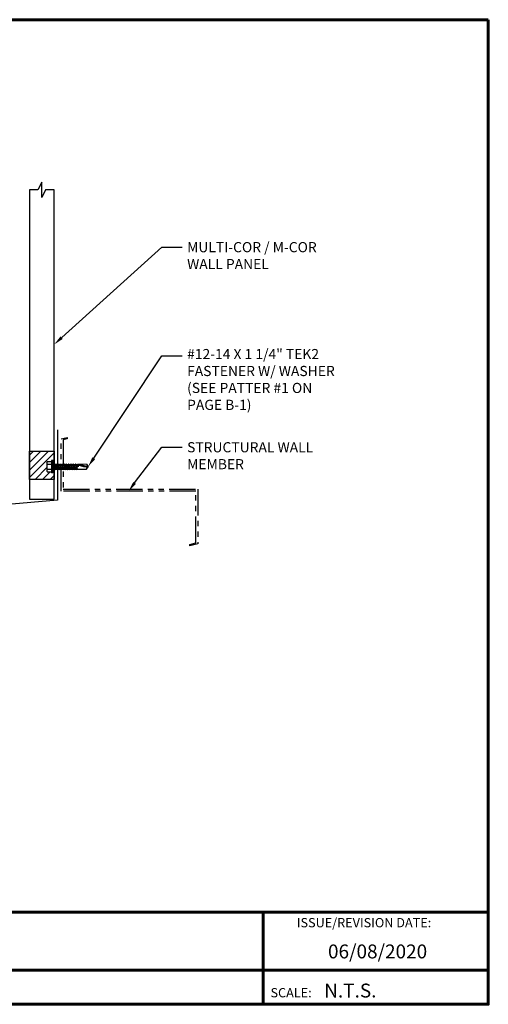
# Model space of a CAD drawing. Units: inches. Extents: x 29.5 to 74.7, y -8.4 to 26.5.
# Drawn here: x 58.1 to 74.7, y -8.4 to 26.5 of the extents above; entities that cross this region are included whole.
import ezdxf
from ezdxf import colors
from ezdxf.entities.mleader import LeaderData, LeaderLine
from ezdxf.math import Vec2, Vec3

# ---------------------------------------------------------------- set-up
doc = ezdxf.new("R2010")
doc.units = ezdxf.units.IN
doc.header["$MEASUREMENT"] = 0
doc.linetypes.add('CENTER', pattern=[2, 1.25, -0.25, 0.25, -0.25])
doc.linetypes.add('PHANTOM', pattern=[2.5, 1.25, -0.25, 0.25, -0.25, 0.25, -0.25])
for name, color, linetype in [('ACC', 30, 'Continuous'), ('BOARDER', 6, 'Continuous'), ('BOARDER @ 1', 6, 'Continuous'), ('DIM @ 2', 2, 'Continuous'), ('FASTENER', 1, 'Continuous'), ('SHEETING', 5, 'Continuous'), ('STEEL LINE', 4, 'CENTER'), ('TRIM', 3, 'Continuous'), ('TXT @ 1', 2, 'Continuous')]:
    doc.layers.add(name, color=color, linetype=linetype)
doc.styles.add('Annotative', font='arial.ttf')
doc.styles.get("Standard").update_dxf_attribs({"font": 'romans.shx'})

# ---------------------------------------------------------------- blocks, each defined once
blk = doc.blocks.new('SELF DRILLER')
at = {"layer": 'FASTENER'}
for p, q in [((39.957, 82.762), (39.978, 82.799)), ((39.957, 82.762), (39.957, 82.137)), ((39.985, 82.811), (40.272, 82.811)), ((39.985, 82.63), (40.272, 82.63)), ((40.272, 82.888), (40.272, 82.012)), ((40.373, 82.888), (40.272, 82.888)), ((40.373, 82.888), (40.373, 82.012)), ((40.404, 82.616), (40.433, 82.616)), ((40.463, 82.668), (40.433, 82.616)), ((40.433, 82.616), (40.506, 82.284)), ((40.463, 82.668), (40.536, 82.232)), ((40.463, 82.668), (40.493, 82.616)), ((40.493, 82.616), (40.565, 82.284)), ((40.493, 82.616), (40.578, 82.616)), ((40.608, 82.668), (40.578, 82.616)), ((40.578, 82.616), (40.651, 82.284)), ((40.608, 82.668), (40.68, 82.232)), ((40.608, 82.668), (40.638, 82.616)), ((40.638, 82.616), (40.71, 82.284)), ((40.638, 82.616), (40.723, 82.616)), ((40.753, 82.668), (40.723, 82.616)), ((40.723, 82.616), (40.795, 82.284)), ((40.753, 82.668), (40.825, 82.232)), ((40.753, 82.668), (40.783, 82.616)), ((40.783, 82.616), (40.855, 82.284)), ((40.783, 82.616), (40.868, 82.616)), ((40.898, 82.668), (40.868, 82.616)), ((40.868, 82.616), (40.94, 82.284)), ((40.898, 82.668), (40.97, 82.232)), ((40.898, 82.668), (40.928, 82.616)), ((40.928, 82.616), (41.013, 82.616)), ((40.928, 82.616), (41, 82.284)), ((41.043, 82.668), (41.013, 82.616)), ((41.013, 82.616), (41.085, 82.284)), ((41.043, 82.668), (41.115, 82.232)), ((41.043, 82.668), (41.072, 82.616)), ((41.072, 82.616), (41.158, 82.616)), ((41.072, 82.616), (41.145, 82.284)), ((41.188, 82.668), (41.158, 82.616)), ((41.158, 82.616), (41.23, 82.284)), ((41.188, 82.668), (41.26, 82.232)), ((41.188, 82.668), (41.217, 82.616)), ((41.217, 82.616), (41.29, 82.284)), ((41.217, 82.616), (41.303, 82.616)), ((41.332, 82.668), (41.303, 82.616)), ((41.303, 82.616), (41.375, 82.284)), ((41.332, 82.668), (41.405, 82.232)), ((41.332, 82.668), (41.362, 82.616)), ((41.362, 82.616), (41.435, 82.284)), ((41.362, 82.616), (41.467, 82.616)), ((41.497, 82.668), (41.467, 82.616)), ((41.467, 82.616), (41.539, 82.284)), ((41.497, 82.668), (41.526, 82.616)), ((41.497, 82.668), (41.569, 82.232)), ((41.526, 82.616), (41.631, 82.616)), ((41.526, 82.616), (41.599, 82.284)), ((41.661, 82.668), (41.631, 82.616)), ((41.631, 82.616), (41.703, 82.284)), ((41.661, 82.668), (41.691, 82.616)), ((41.661, 82.668), (41.733, 82.232)), ((41.691, 82.616), (41.795, 82.616)), ((41.691, 82.616), (41.763, 82.284)), ((41.825, 82.668), (41.795, 82.616)), ((41.795, 82.616), (41.867, 82.284)), ((41.825, 82.668), (41.855, 82.616)), ((41.825, 82.668), (41.897, 82.232)), ((41.855, 82.616), (41.959, 82.616)), ((41.855, 82.616), (41.927, 82.284)), ((41.989, 82.668), (41.959, 82.616)), ((41.959, 82.616), (42.031, 82.284)), ((41.989, 82.668), (42.061, 82.232)), ((41.989, 82.668), (42.019, 82.616)), ((42.019, 82.616), (42.091, 82.284)), ((42.019, 82.616), (42.123, 82.616)), ((42.138, 82.642), (42.123, 82.616)), ((42.123, 82.616), (42.17, 82.45)), ((42.138, 82.642), (42.153, 82.616)), ((42.138, 82.642), (42.17, 82.45)), ((42.761, 82.622), (42.153, 82.617)), ((42.17, 82.45), (42.153, 82.616)), ((42.761, 82.622), (42.873, 82.45)), ((39.957, 82.137), (39.978, 82.101)), ((39.985, 82.27), (40.272, 82.27)), ((39.985, 82.089), (40.272, 82.089)), ((40.373, 82.012), (40.272, 82.012)), ((40.506, 82.284), (40.404, 82.284)), ((40.536, 82.232), (40.506, 82.284)), ((40.536, 82.232), (40.565, 82.284)), ((40.565, 82.284), (40.651, 82.284)), ((40.68, 82.232), (40.651, 82.284)), ((40.68, 82.232), (40.71, 82.284)), ((40.71, 82.284), (40.795, 82.284)), ((40.825, 82.232), (40.795, 82.284)), ((40.825, 82.232), (40.855, 82.284)), ((40.855, 82.284), (40.94, 82.284)), ((40.97, 82.232), (40.94, 82.284)), ((40.97, 82.232), (41, 82.284)), ((41, 82.284), (41.085, 82.284)), ((41.115, 82.232), (41.085, 82.284)), ((41.115, 82.232), (41.145, 82.284)), ((41.145, 82.284), (41.23, 82.284)), ((41.26, 82.232), (41.23, 82.284)), ((41.26, 82.232), (41.29, 82.284)), ((41.29, 82.284), (41.375, 82.284)), ((41.405, 82.232), (41.375, 82.284)), ((41.405, 82.232), (41.435, 82.284)), ((41.435, 82.284), (41.539, 82.284)), ((41.569, 82.232), (41.539, 82.284)), ((41.569, 82.232), (41.599, 82.284)), ((41.599, 82.284), (41.703, 82.284)), ((41.733, 82.232), (41.703, 82.284)), ((41.733, 82.232), (41.763, 82.284)), ((41.763, 82.284), (41.867, 82.284)), ((41.897, 82.232), (41.867, 82.284)), ((41.897, 82.232), (41.927, 82.284)), ((41.927, 82.284), (42.031, 82.284)), ((42.015, 82.283), (42.032, 82.283)), ((42.061, 82.232), (42.031, 82.284)), ((42.061, 82.232), (42.091, 82.284))]:
    blk.add_line(p, q, dxfattribs=at)
blk.add_lwpolyline([(42.091, 82.283), (42.761, 82.277), (42.873, 82.45), (42.24, 82.618)], dxfattribs=at)
for centre, radius, start, end in [((40.117, 82.721), 0.16, 145.61575, 214.38425), ((40.554, 82.45), 0.597, 162.41205, 197.58795), ((40.404, 82.647), 0.0304, 180, 270), ((42.237, 82.593), 0.0252, 75.10512, 247.94914), ((42.844, 84.092), 1.642, 247.94914, 271.02398), ((42.895, 82.313), 0.139, 99.24845, 194.94106), ((40.117, 82.179), 0.16, 145.61575, 214.38425), ((40.404, 82.253), 0.0304, 90, 180)]:
    blk.add_arc(centre, radius, start, end, dxfattribs=at)
at = {"layer": 'FASTENER', "linetype": 'ByBlock'}
for p in [(40.373, 82.888), (41.514, 82.45)]:
    blk.add_point(p, dxfattribs=at)

msp = doc.modelspace()

# ---------------------------------------------------------------- hatches: boundary and pattern name
at = {"layer": 'ACC'}
h = msp.add_hatch(dxfattribs=at)
h.set_pattern_fill('ANSI31', color=256, scale=1.5)
h.set_pattern_definition([(45, (35.11872, -40.8674), (-0.1325825, 0.1325825), [])])
edge = h.paths.add_edge_path()
edge.add_line((59.289, 11.208), (58.414, 11.208))
edge.add_line((58.414, 11.208), (58.414, 10.208))
edge.add_line((58.414, 10.208), (59.289, 10.208))
edge.add_line((59.289, 10.208), (59.289, 10.571))
edge.add_line((59.289, 10.571), (59.277, 10.571))
edge.add_line((59.277, 10.571), (59.265, 10.571))
edge.add_line((59.265, 10.571), (59.253, 10.571))
edge.add_arc((59.255, 10.558), 0.0138, 96.2718, 178.8303)
edge.add_line((59.241, 10.558), (59.241, 10.436))
edge.add_line((59.241, 10.436), (59.19, 10.436))
edge.add_line((59.19, 10.436), (59.19, 10.474))
edge.add_line((59.19, 10.474), (59.047, 10.474))
edge.add_arc((59.606, 10.813), 0.654, 208.7769, 211.2231, ccw=False)
edge.add_line((59.033, 10.498), (59.033, 10.529))
edge.add_line((59.033, 10.529), (59.033, 10.811))
edge.add_line((59.033, 10.811), (59.082, 10.795))
edge.add_arc((59.059, 10.81), 0.0278, 326.5382, 475.3772)
edge.add_line((59.047, 10.835), (59.19, 10.835))
edge.add_line((59.19, 10.835), (59.19, 10.874))
edge.add_line((59.19, 10.874), (59.241, 10.874))
edge.add_line((59.241, 10.874), (59.241, 10.753))
edge.add_arc((59.255, 10.752), 0.0143, 175.6869, 261.5087)
edge.add_line((59.253, 10.738), (59.289, 10.738))
edge.add_line((59.289, 10.738), (59.289, 11.208))

# ---------------------------------------------------------------- linework, layer by layer
msp.add_lwpolyline([(59.289, 11.208), (59.289, 10.208), (58.414, 10.208), (58.414, 11.208)], close=True, dxfattribs=at)
at = {"layer": 'BOARDER', "lineweight": 60}
for p, q in [((74.66, -5.13), (29.492, -5.13)), ((66.686, -5.13), (66.686, -8.401)), ((36.68, -7.196), (74.66, -7.196))]:
    msp.add_line(p, q, dxfattribs=at)
msp.add_lwpolyline([(74.66, 26.502), (74.66, -8.401), (29.492, -8.401), (29.492, 26.502)], close=True, dxfattribs=at)
at = {"layer": 'SHEETING'}
msp.add_lwpolyline([(58.989, 20.468), (58.851, 20.196), (58.851, 20.739), (58.713, 20.468), (58.414, 20.468), (58.414, 9.511), (59.289, 9.511), (59.289, 20.468)], close=True, dxfattribs=at)
at = {"layer": 'STEEL LINE', "linetype": 'PHANTOM', "ltscale": 0.75}
msp.add_lwpolyline([(64.372, 7.926), (64.098, 7.855), (64.098, 7.904), (64.306, 7.957), (64.306, 9.794), (59.54, 9.794), (59.54, 11.643), (59.749, 11.697), (59.749, 11.649), (59.606, 11.612), (59.606, 9.86), (64.372, 9.86)], close=True, dxfattribs=at)
at = {"layer": 'TRIM'}
msp.add_lwpolyline([(59.411, 11.968), (59.411, 9.468), (53.185, 8.923), (53.19, 8.861), (53.688, 8.905)], dxfattribs=at)

# ---------------------------------------------------------------- block references
at = {"xscale": 0.5, "yscale": 0.5, "zscale": 0.5}
msp.add_blockref('SELF DRILLER', (39.054, -30.57), dxfattribs=at)

# ---------------------------------------------------------------- texts
at = {"layer": 'BOARDER @ 1'}
for s, p in [('ISSUE/REVISION DATE:', (67.881, -5.671)), ('SCALE:', (66.95, -8.154))]:
    msp.add_text(s, height=0.3285, dxfattribs=at).set_placement(p)
at = {"layer": 'TXT @ 1', "style": 'Annotative'}
for s, p in [('06/08/2020', (68.985, -6.773)), ('N.T.S.', (68.851, -8.16))]:
    msp.add_text(s, height=0.4927, dxfattribs=at).set_placement(p)

# ---------------------------------------------------------------- leaders
at = {"layer": 'DIM @ 2'}
ml = msp.add_multileader_mtext('Standard', dxfattribs=at)
ml.set_content('MULTI-COR / M-COR\\PWALL PANEL', color=1)
ml.set_leader_properties(color=2)
ml.build(insert=Vec2(0, 0))
ml.multileader.update_dxf_attribs({"dogleg_length": 0.36, "arrow_head_size": 0.36, "scale": 2})
ctx = ml.context
ctx.base_point, ctx.scale, ctx.char_height, ctx.arrow_head_size, ctx.landing_gap_size, ctx.plane_origin = Vec3(63.817, 18.439), 2, 0.36, 0.36, 0.18, Vec3(59.677, 14.888)
notes = []
notes.append((ctx, [(0, (1, 1, 0), (63.097, 18.439), (1, 0), 0.72, [(0, [(59.289, 14.989)], 0, [])])]))
ctx.mtext.insert, ctx.mtext.flow_direction = Vec3(63.997, 18.619), 5
ml = msp.add_multileader_mtext('Standard', dxfattribs=at)
ml.set_content('#12-14 X 1 1/4" TEK2\\PFASTENER W/ WASHER\\P(SEE PATTER #1 ON\\PPAGE B-1)', color=1)
ml.set_leader_properties(color=2)
ml.build(insert=Vec2(0, 0))
ml.multileader.update_dxf_attribs({"dogleg_length": 0.36, "arrow_head_size": 0.36, "scale": 2})
ctx = ml.context
ctx.base_point, ctx.scale, ctx.char_height, ctx.arrow_head_size, ctx.landing_gap_size, ctx.plane_origin = Vec3(63.817, 14.589), 2, 0.36, 0.36, 0.18, Vec3(59.677, 11.038)
notes.append((ctx, [(0, (1, 1, 0), (63.097, 14.589), (1, 0), 0.72, [(0, [(60.491, 10.655)], 0, [])])]))
ctx.mtext.insert, ctx.mtext.flow_direction = Vec3(63.997, 14.829), 5
ml = msp.add_multileader_mtext('Standard', dxfattribs=at)
ml.set_content('STRUCTURAL WALL\\PMEMBER', color=1)
ml.set_leader_properties(color=2)
ml.build(insert=Vec2(0, 0))
ml.multileader.update_dxf_attribs({"dogleg_length": 0.36, "arrow_head_size": 0.36, "scale": 2})
ctx = ml.context
ctx.base_point, ctx.scale, ctx.char_height, ctx.arrow_head_size, ctx.landing_gap_size, ctx.plane_origin = Vec3(63.817, 11.346), 2, 0.36, 0.36, 0.18, Vec3(59.677, 10.814)
notes.append((ctx, [(0, (1, 1, 0), (63.097, 11.346), (1, 0), 0.72, [(0, [(61.923, 9.794)], 0, [])])]))
ctx.mtext.insert, ctx.mtext.flow_direction = Vec3(63.997, 11.526), 5
for ctx, leaders in notes:
    for number, flags, end, landing, length, lines in leaders:
        leader = LeaderData()
        leader.index, (leader.has_last_leader_line, leader.has_dogleg_vector, leader.attachment_direction) = number, flags
        leader.last_leader_point, leader.dogleg_vector, leader.dogleg_length = Vec3(end), Vec3(landing), length
        for number, points, colour, breaks in lines:
            line = LeaderLine()
            line.index, line.vertices, line.color, line.breaks = number, Vec3.list(points), colors.encode_raw_color(colour), breaks
            leader.lines.append(line)
        ctx.leaders.append(leader)

doc.saveas('drawing.dxf')
